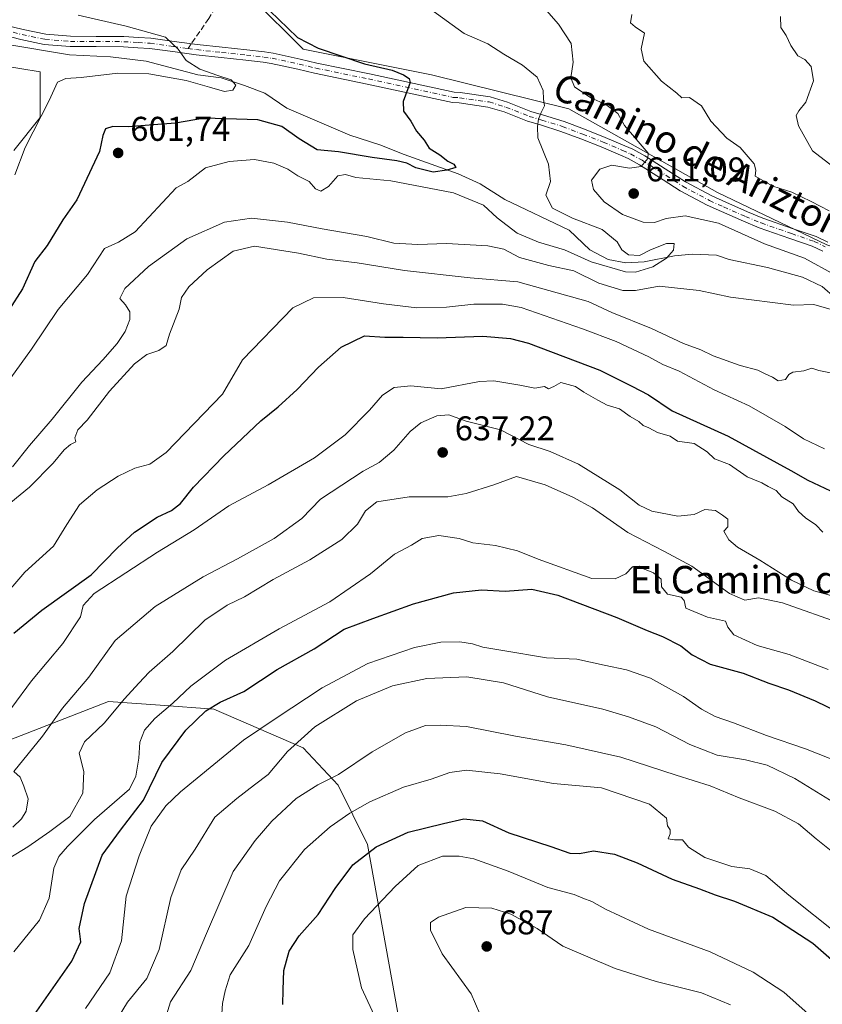
# Model space of a CAD drawing. Units: metres. Extents: x 614462 to 617918, y 4717810 to 4720181.
# Drawn here: x 617200 to 617434, y 4719483 to 4719770 of the extents above; entities that cross this region are included whole.
import ezdxf
from ezdxf.enums import TextEntityAlignment as Align

# ---------------------------------------------------------------- set-up
doc = ezdxf.new("R2010")
doc.units = ezdxf.units.M
doc.header["$MEASUREMENT"] = 0
doc.linetypes.add('DGN Style 3', pattern=[2.307223458686699, 1.648016756204785, -0.6592067024819142])
doc.linetypes.add('DGN Style 4', pattern=[2.6384748266838614, 1.318413404963828, -0.6592067024819142, 0.001648016756204785, -0.6592067024819142])
for name, color, linetype, lineweight in [('Arbolado forestal CxS', 92, 'Continuous', 0), ('Corriente natural lineal', 142, 'Continuous', 13), ('Cultivos herbáceos CxS', 92, 'Continuous', 0), ('Curva de nivel maestra', 30, 'Continuous', 30), ('Curva de nivel normal', 30, 'Continuous', 0), ('Matorral CxS', 135, 'Continuous', 0), ('Pista no pavimentada Cxs', 111, 'Continuous', 0), ('Pista no pavimentada eje', 91, 'DGN Style 4', 0), ('Punto de cota en terreno', 7, 'Continuous', 0), ('Rótulo de punto de cota en terreno', 7, 'Continuous', 0), ('Senda', 7, 'DGN Style 3', 0), ('Senda no paivmentada conexión', 7, 'DGN Style 3', 0), ('Texto cartográfico', 7, 'Continuous', 0)]:
    doc.layers.add(name, color=color, linetype=linetype, lineweight=lineweight)
doc.styles.add('Style-Arial', font='txt')

# ---------------------------------------------------------------- blocks, each defined once
blk = doc.blocks.new('*U10')
at = {"layer": 'Matorral CxS', "color": 135, "linetype": 'Continuous', "lineweight": 0}
for points in [[(617267.6052999999, 4719776.609300001, 599.8714999999938), (617282.4990999997, 4719761.782299999, 599.8074999999953), (617319.8346999995, 4719754.249299999, 601.2054999999964), (617359.8454999998, 4719744.319300001, 607.4658999999956), (617403.2231000002, 4719719.9793, 612.209600000002), (617435.0635000002, 4719704.6413, 612.5779999999941), (617470.8592999997, 4719692.465100001, 617.0782999999938), (617492.7287, 4719669.0395, 615.3061000000016), (617539.2244999995, 4719660.177300001, 618.854800000001), (617583.5050999997, 4719655.747099999, 623.6851000000024), (617645.4978999998, 4719646.8859, 627.7691999999952)], [(617310.1980999997, 4719480.1325, 681.4282999999997), (617301.1917000003, 4719529.803099999, 673.611699999994), (617292.6300999997, 4719547.122099999, 665.187300000005), (617282.4993000003, 4719558.0089, 660.1248999999953), (617256.4254999999, 4719569.3159, 649.0739999999934), (617240.8103, 4719570.422900001, 643.438599999994), (617225.7424999997, 4719571.490900001, 637.7146999999968), (617176.4506999999, 4719552.360300001, 627.0656000000017)], [(617198.1628999999, 4719732.1459, 594.4040999999997), (617205.8680999996, 4719741.830700001, 594.7526999999973), (617205.7965000002, 4719755.1577, 593.9067000000068), (617182.0314999997, 4719758.970899999, 591.3861000000034)]]:
    blk.add_polyline3d(points, dxfattribs=at)
blk = doc.blocks.new('5PATER')
at = {"layer": 'Punto de cota en terreno', "linetype": 'Continuous', "lineweight": 0}
h = blk.add_hatch(color=51, dxfattribs=at)
edge = h.paths.add_edge_path()
edge.add_ellipse((0, 0), major_axis=(-0.1095731443231308, -0.1110710700762829), ratio=0.9994222409660322, start_angle=0, end_angle=360)
blk = doc.blocks.new('*U26')
at = {"layer": 'Pista no pavimentada Cxs', "color": 111, "linetype": 'Continuous', "lineweight": 0}
for points in [[(617195.6388999998, 4719768.778899999, 591.7574000000022), (617200.8997, 4719767.442700001, 591.9441999999982), (617207.4285000004, 4719766.112299999, 592.9581999999937), (617214.6964999996, 4719765.499700001, 593.3698000000004), (617222.1233000001, 4719765.465100001, 594.2378999999928), (617230.2134999996, 4719765.4147, 595.0834999999934), (617234.4404999996, 4719765.167300001, 595.292300000001), (617238.0286999998, 4719764.943700001, 595.525999999998), (617244.8740999997, 4719764.006100001, 595.6809000000068), (617251.6080999998, 4719763.079100001, 596.0129000000015), (617258.8465, 4719762.2963, 596.6431000000011), (617266.0915000001, 4719761.510700001, 597.4593000000023), (617271.1637000004, 4719760.927100001, 598.0264000000025), (617273.7015000005, 4719760.541099999, 598.2734000000055), (617281.6113, 4719758.833100001, 598.7955999999976), (617286.4603000004, 4719757.6845, 599.0111999999936), (617301.7695000004, 4719754.508300001, 599.9214000000065), (617326.4249, 4719749.181299999, 601.3757999999943), (617328.2231000002, 4719749.0735, 601.6193000000058), (617336.9729000004, 4719747.803300001, 602.6682000000001), (617342.0198999997, 4719746.267300001, 603.5901000000014), (617348.8510999996, 4719743.5659, 605.0448999999935), (617352.4700999996, 4719742.515699999, 605.3822999999975), (617358.4886999996, 4719740.613700001, 607.228099999993), (617364.4654999999, 4719738.381300001, 607.9924000000028), (617370.5018999996, 4719736.022100001, 609.3902999999991), (617376.1741000004, 4719733.5603, 610.1692000000039), (617378.5126999998, 4719732.537500001, 609.9404000000068), (617382.0012999997, 4719730.623299999, 610.5598000000027), (617389.0389, 4719726.188300001, 610.9532999999938), (617393.8837000001, 4719723.037699999, 611.5227000000014), (617401.5428999999, 4719718.9465, 612.2902999999933), (617405.6057000002, 4719717.110099999, 612.1447999999946), (617411.9293000001, 4719714.331700001, 612.7403000000049), (617416.4537000004, 4719712.4923, 612.1355999999942), (617425.2578999996, 4719709.366699999, 613.0420000000013), (617431.9367000004, 4719707.0899, 612.4309000000068), (617435.3454999998, 4719705.4351, 613.1152000000002)], [(617433.9145000001, 4719702.795100001, 612.7035000000033), (617430.7933, 4719704.3101, 612.3165000000008), (617424.2720999997, 4719706.533299999, 612.1627000000008), (617415.3865, 4719709.687700001, 612.9382000000041), (617410.7607000005, 4719711.568299999, 612.741200000004), (617404.3844999997, 4719714.369899999, 613.0121999999974), (617400.2171, 4719716.253500001, 612.2461999999941), (617392.3563000001, 4719720.452500001, 612.0549000000028), (617387.4212999997, 4719723.661699999, 610.9444999999978), (617380.4787, 4719728.036900001, 610.1293000000006), (617377.1875, 4719729.842700001, 609.914499999999), (617374.9759000001, 4719730.809900001, 609.8266000000004), (617369.3583000004, 4719733.2481, 609.2915000000066), (617363.3945000004, 4719735.5789, 608.3730999999971), (617357.5113000004, 4719737.7763, 607.5470000000059), (617351.5998999998, 4719739.644500001, 607.1367000000029), (617347.8790999996, 4719740.724300001, 606.3426999999938), (617341.0302999998, 4719743.432700001, 603.7589000000007), (617336.3170999996, 4719744.866900001, 603.1009000000049), (617327.9168999996, 4719746.0865, 601.4281000000046), (617326.0159, 4719746.2005, 601.232600000003), (617301.1481, 4719751.5733, 599.6187000000064), (617285.8097000001, 4719754.7555, 598.9508999999962), (617280.9489000002, 4719755.9069, 598.5335999999952), (617273.1586999996, 4719757.5891, 597.8147000000026), (617270.7663000004, 4719757.9531, 597.6388000000006), (617265.7585000005, 4719758.529300001, 597.1912000000011), (617258.5235000001, 4719759.3137, 596.9195999999939), (617251.2421000004, 4719760.101100001, 595.970100000006), (617244.4659000002, 4719761.0339, 595.577900000004), (617237.7314999999, 4719761.956499999, 595.3629999999976), (617234.2594999997, 4719762.172700001, 594.898000000001), (617230.1164999995, 4719762.415300001, 594.7844999999943), (617222.1069, 4719762.465100001, 594.0337000000001), (617214.5636999998, 4719762.500299999, 593.4793999999965), (617207.0015000004, 4719763.137700001, 593.7065000000002), (617200.2302999999, 4719764.5175, 593.7443000000058), (617194.9011000004, 4719765.871099999, 592.4401000000071)]]:
    blk.add_polyline3d(points, dxfattribs=at)

msp = doc.modelspace()

# ---------------------------------------------------------------- linework, layer by layer
at = {"layer": 'Arbolado forestal CxS', "color": 92, "linetype": 'Continuous', "lineweight": 0}
for points in [[(617614.4118999997, 4719861.6403, 673.1852999999974), (617571.3640999999, 4719863.4345, 669.5589999999938), (617507.5683000004, 4719864.548900001, 660.4220999999961), (617461.7127, 4719864.6459, 651.3300000000017), (617406.3457000004, 4719859.8463, 640.0132000000012), (617366.6271000003, 4719856.407299999, 630.2620000000024), (617343.5669, 4719847.283500001, 626.9005000000034), (617304.1639, 4719834.419700001, 615.2290000000066), (617287.6539000003, 4719824.980900001, 610.0427000000054), (617268.7849000003, 4719809.644099999, 603.4612999999954), (617262.8887, 4719790.767300001, 600.2017000000051), (617267.6052999999, 4719776.609300001, 599.8714999999938), (617282.4990999997, 4719761.782299999, 599.8074999999953), (617319.8346999995, 4719754.249299999, 601.2054999999964), (617359.8454999998, 4719744.319300001, 607.4658999999956), (617403.2231000002, 4719719.9793, 612.209600000002), (617435.0635000002, 4719704.6413, 612.5779999999941), (617470.8592999997, 4719692.465100001, 617.0782999999938)], [(617533.7149, 4719771.1325, 646.0007000000041), (617539.8695, 4719758.8233, 644.2654999999941), (617536.7918999996, 4719749.5913, 643.5446999999986), (617539.1897, 4719738.261499999, 640.2691000000051), (617529.5345000001, 4719738.7577, 640.6578000000009), (617526.9654999999, 4719727.1939, 638.2842999999993), (617537.6633000001, 4719717.606899999, 637.7829999999958), (617555.8810999999, 4719710.324899999, 638.3076000000001), (617579.4149000002, 4719698.881899999, 638.5709000000061), (617565.4508999997, 4719690.5847, 632.7393000000011), (617555.3517000005, 4719684.583900001, 629.6095000000059), (617536.4826999997, 4719681.045100001, 624.5722999999998), (617515.2559000002, 4719686.944300001, 624.0792999999976), (617481.0560999997, 4719689.304300001, 618.161500000002), (617470.8592999997, 4719692.465100001, 617.0782999999938), (617435.0635000002, 4719704.6413, 612.5779999999941), (617403.2231000002, 4719719.9793, 612.209600000002), (617359.8454999998, 4719744.319300001, 607.4658999999956), (617319.8346999995, 4719754.249299999, 601.2054999999964), (617282.4990999997, 4719761.782299999, 599.8074999999953), (617267.6052999999, 4719776.609300001, 599.8714999999938)]]:
    msp.add_polyline3d(points, dxfattribs=at)
at = {"layer": 'Corriente natural lineal', "color": 142, "linetype": 'Continuous', "lineweight": 13}
msp.add_polyline3d([(617437.5401, 4719689.190099999, 608.8202000000019), (617433.7100999998, 4719692.4901, 608.1848000000027), (617427.9700999996, 4719695.280099999, 607.9841000000015), (617417.7500999998, 4719698.120100001, 607.6432000000059), (617406.6001000004, 4719700.4001, 606.4257999999973), (617402.8800999997, 4719701.670100001, 605.5883000000031), (617395.8400999998, 4719701.9301, 605.4519), (617390.6901000004, 4719701.5001, 605.9054000000033), (617381.8800999997, 4719699.7301, 605.4965999999986), (617376.5201000003, 4719699.4101, 604.7180999999982), (617371.3901000004, 4719700.4301, 604.0016000000032), (617366.0201000003, 4719703.1801, 603.3708999999944), (617359.9501, 4719708.9301, 603.5705000000017), (617341.2600999996, 4719717.9101, 601.4673000000039), (617334.0201000003, 4719722.4301, 601.9569000000047), (617327.6001000004, 4719725.360099999, 601.6664000000019), (617311.9001000002, 4719730.9901, 598.8880999999965), (617304.8000999996, 4719733.800100001, 598.6073000000034), (617296.0401, 4719736.620100001, 597.7596000000049), (617277.6801000005, 4719744.4901, 596.5702000000019), (617271.3300999999, 4719748.870100001, 596.0319000000018), (617265.3901000004, 4719751.140100001, 595.6784000000043), (617258.5701000001, 4719753.3301, 595.5448000000034), (617251.7801000001, 4719754.2601, 595.1748999999982), (617236.7401000002, 4719758.200099999, 593.9415000000008), (617226.3000999996, 4719759.470100001, 593.3931000000011), (617214.4101, 4719760.0801, 592.7776000000014), (617196.3701, 4719763.130100001, 591.4758000000002)], dxfattribs=at)
at = {"layer": 'Cultivos herbáceos CxS', "color": 92, "linetype": 'Continuous', "lineweight": 0}
for points in [[(617182.0314999997, 4719758.970899999, 591.3861000000034), (617205.7965000002, 4719755.1577, 593.9067000000068), (617205.8680999996, 4719741.830700001, 594.7526999999973), (617198.1628999999, 4719732.1459, 594.4040999999997)], [(617198.1628999999, 4719732.1459, 594.4040999999997), (617205.8680999996, 4719741.830700001, 594.7526999999973), (617205.7965000002, 4719755.1577, 593.9067000000068), (617182.0314999997, 4719758.970899999, 591.3861000000034)]]:
    msp.add_polyline3d(points, dxfattribs=at)
at = {"layer": 'Curva de nivel maestra', "color": 30, "linetype": 'Continuous', "lineweight": 30, "flags": 128}
for points, elevation in [([(617272.7199999997, 4719772.870100001), (617278.0300000003, 4719767.860099999), (617280.7800000003, 4719765.100099999), (617286.8200000003, 4719762.0601), (617300.3399999999, 4719757.460100001), (617308.4100000003, 4719755.610099999), (617311.7100000001, 4719754.220100001), (617313.3899999997, 4719753.1501), (617313.6299999999, 4719752.040100001), (617311.6100000005, 4719746.450099999), (617311.7400000002, 4719743.620100001), (617313.8200000003, 4719740.700099999), (617315.5300000003, 4719737.8301), (617317.7100000001, 4719735.210100001), (617319.2199999997, 4719732.840100001), (617322.3200000003, 4719730.920100001), (617324.6500000004, 4719729.100099999), (617326.4000000004, 4719728.220100001), (617327, 4719727.2601), (617324.3200000003, 4719726.4801), (617320.3099999996, 4719725.9101), (617315.2800000003, 4719727.100099999), (617312.6399999997, 4719728.470100001), (617309.7599999999, 4719729.210100001), (617302.5800000001, 4719730.120100001), (617292.8099999996, 4719731.7601), (617286.5599999996, 4719732.4001), (617281.2699999996, 4719735.5601), (617276.2699999996, 4719739.1601), (617269.2400000002, 4719741.100099999), (617253.6900000004, 4719741.620100001), (617245.2800000003, 4719740.140100001), (617238.8300000001, 4719739.710100001), (617231.4400000004, 4719739.050100001), (617226.9699999997, 4719739.170100001), (617224.8600000005, 4719738.520099999), (617224.04, 4719736.610099999), (617223.0800000001, 4719731.9001), (617216.5099999999, 4719717.8101), (617212.4600000001, 4719712.020099999), (617207.8700000001, 4719704.4801), (617204.3099999996, 4719699.860099999), (617200.6799999997, 4719691.860099999), (617196.7000000002, 4719685.620100001)], 600), ([(617198.1799999997, 4719591.420100001), (617206.2999999998, 4719598.1801), (617220.6600000003, 4719608.5001), (617228.3200000003, 4719616.350099999), (617233.3099999996, 4719620.860099999), (617239.9299999997, 4719625.2401), (617244.1399999997, 4719627.2601), (617246.7400000002, 4719629.3101), (617250.54, 4719634.050100001), (617259.3200000003, 4719643.200099999), (617270.1100000005, 4719653.370100001), (617275.1799999997, 4719657.440099999), (617280.6799999997, 4719662.4901), (617286.9000000004, 4719669.030099999), (617293.5199999996, 4719674.8301), (617300.3399999999, 4719678.110099999), (617306.29, 4719677.7601), (617311.6500000004, 4719677.7601), (617321.5099999999, 4719677.520099999), (617334.8499999996, 4719678.0601), (617342.8899999997, 4719677.4001), (617348.1399999997, 4719676.020099999), (617368.9600000001, 4719668.1501), (617378.2800000003, 4719663.470100001), (617383.0800000001, 4719660.940099999), (617390.0099999999, 4719656.300100001), (617406.3399999999, 4719648.860099999), (617424.5700000003, 4719638.880100001), (617429.54, 4719636.100099999), (617436.1200000001, 4719632.920100001)], 625), ([(617204.1699999999, 4719480.2401), (617215.0099999999, 4719495.860099999), (617217.6799999997, 4719501.5001), (617217.2199999997, 4719505.370100001), (617218.75, 4719512.640100001), (617223.9199999999, 4719526.710100001), (617229.2400000002, 4719534.040100001), (617235.9699999997, 4719542.720100001), (617241.3099999996, 4719553.7601), (617248.3099999996, 4719563.220100001), (617254.1299999999, 4719568.850099999), (617258.25, 4719571.3101), (617265.1299999999, 4719574.4901), (617274.9000000004, 4719580.840100001), (617285.6699999999, 4719586.9001), (617294.4400000004, 4719592.590100001), (617302.7800000003, 4719595.7401), (617314.5800000001, 4719600.0001), (617326.2599999999, 4719603.190099999), (617334.4000000004, 4719604.120100001), (617341.29, 4719603.700099999), (617349.0999999996, 4719604.300100001), (617356.7199999997, 4719602.5801), (617373.8799999999, 4719596.0701), (617382.7400000002, 4719592.200099999), (617387.1799999997, 4719590.450099999), (617392.4800000006, 4719587.780099999), (617395.8700000001, 4719585.130100001), (617401.0700000003, 4719582.440099999), (617410.7400000002, 4719579.800100001), (617418.1900000004, 4719576.870100001), (617423.8899999997, 4719574.9801), (617431.7000000002, 4719571.700099999), (617438.2800000003, 4719568.4901)], 650), ([(617276.5599999996, 4719483.170100001), (617276.5999999996, 4719487.4901), (617276.8700000001, 4719493.110099999), (617278.3700000001, 4719498.7501), (617281.3300000001, 4719503.210100001), (617286.8099999996, 4719509.4301), (617291.75, 4719517.020099999), (617296.9299999997, 4719523.920100001), (617303.7400000002, 4719529.130100001), (617313.0899999999, 4719533.440099999), (617323.3799999999, 4719535.9801), (617329.2599999999, 4719537.300100001), (617334.7400000002, 4719536.7401), (617342.4199999999, 4719533.2601), (617354.6399999997, 4719529.300100001), (617360.1799999997, 4719527.300100001), (617362.9500000002, 4719527.2501), (617367.1200000001, 4719528.030099999), (617373.2199999997, 4719527.0601), (617379.7999999998, 4719524.4801), (617389.9900000002, 4719519.690099999), (617397.9600000001, 4719516.920100001), (617402.5199999996, 4719515.120100001), (617408.2100000001, 4719513.290100001), (617419.3700000001, 4719508.6801), (617431.04, 4719501.100099999), (617447.3799999999, 4719486.700099999)], 675)]:
    msp.add_lwpolyline(points, dxfattribs=dict(at, elevation=elevation))
at = {"layer": 'Curva de nivel normal', "color": 30, "linetype": 'Continuous', "lineweight": 0, "flags": 128}
for points, elevation in [([(617319.5800000001, 4719773.380100001), (617329.3399999999, 4719766.270099999), (617336.2400000002, 4719763.2501), (617340.9699999997, 4719760.2401), (617346.3700000001, 4719757.0801), (617350.7000000002, 4719753.5701), (617352.3799999999, 4719749.6501), (617352.5, 4719747.200099999), (617352.8399999999, 4719745.190099999), (617351.79, 4719743.2301), (617351.04, 4719741.360099999), (617350.7800000003, 4719739.2301), (617350.8200000003, 4719735.860099999), (617354, 4719728.190099999), (617354.54, 4719723.190099999), (617353.1399999997, 4719719.1801), (617355.1299999999, 4719715.390100001), (617360.9199999999, 4719712.460100001), (617369.5700000003, 4719709.120100001), (617374.0099999999, 4719705.530099999), (617375.3600000005, 4719703.2501), (617377.3200000003, 4719701.780099999), (617380.4800000006, 4719701.590100001), (617383.7199999997, 4719703.2401), (617388.3300000001, 4719705.100099999), (617390.5899999999, 4719705.110099999), (617390.3799999999, 4719703.1601), (617388.3300000001, 4719700.8201), (617384.3300000001, 4719698.290100001), (617379.3200000003, 4719696.710100001), (617376.4299999997, 4719696.790100001), (617366.4000000004, 4719699.700099999), (617358.6399999997, 4719703.2401), (617351.0499999998, 4719705.470100001), (617344.8600000005, 4719708.100099999), (617338.9699999997, 4719712.5101), (617335.0599999996, 4719716.270099999), (617326.2999999998, 4719719.840100001), (617308.0099999999, 4719723.350099999), (617297.8399999999, 4719724.270099999), (617294.7999999998, 4719725.200099999), (617292.5300000003, 4719724.8101), (617289.8099999996, 4719721.720100001), (617287.5999999996, 4719720.300100001), (617286.0999999996, 4719721.0001), (617284.2300000006, 4719723.1501), (617280.9199999999, 4719724.850099999), (617277.9500000002, 4719726.7601), (617273.8799999999, 4719728.540100001), (617268.2599999999, 4719729.540100001), (617260.9500000002, 4719728.970100001), (617253.9600000001, 4719727.090100001), (617248.8300000001, 4719723.190099999), (617245.4299999997, 4719721.290100001), (617233.5, 4719708.5101), (617228.6100000005, 4719705.470100001), (617224.5300000003, 4719703.6601), (617219.6100000005, 4719695.9901), (617211.0300000003, 4719685.870100001), (617203.2699999996, 4719674.280099999), (617197.25, 4719665.9001)], 605.0000000000001), ([(617353.3799999999, 4719773.0001), (617356.8700000001, 4719768.9801), (617360.5499999998, 4719763.340100001), (617361.1900000004, 4719757.960100001), (617360.4500000002, 4719753.3301), (617361.5700000003, 4719750.7501), (617366.3200000003, 4719747.520099999), (617370.6299999999, 4719745.5801), (617374.1600000003, 4719742.960100001), (617376.1500000004, 4719739.520099999), (617382.9900000002, 4719731.460100001), (617382.9299999997, 4719729.840100001), (617380.9600000001, 4719727.530099999), (617377.5800000001, 4719727.040100001), (617372.4400000004, 4719727.9101), (617368.9600000001, 4719726.720100001), (617366.54, 4719723.520099999), (617367.0300000003, 4719720.860099999), (617370.1699999999, 4719717.190099999), (617375.5, 4719713.4801), (617381.5700000003, 4719711.3101), (617384.8200000003, 4719711.2301), (617388.2400000002, 4719712.4001), (617393.8099999996, 4719713.1601), (617403.54, 4719711.0101), (617416.9199999999, 4719704.940099999), (617428.5899999999, 4719700.780099999), (617437.3700000001, 4719695.9001)], 610), ([(617378.29, 4719771.880100001), (617377.8799999999, 4719769.370100001), (617379.2400000002, 4719768.2301), (617381.9400000004, 4719766.370100001), (617380.9600000001, 4719761.860099999), (617381.7100000001, 4719758.270099999), (617386.9000000004, 4719752.4301), (617391.3899999997, 4719748.920100001), (617392.8399999999, 4719747.5601), (617395.0300000003, 4719747.6601), (617398.5199999996, 4719745.2401), (617401.2400000002, 4719740.770099999), (617405.9600000001, 4719735.8301), (617409.8499999996, 4719733.040100001), (617413.9000000004, 4719728.3301), (617414.3600000005, 4719726.460100001), (617414.1699999999, 4719724.7501), (617419.3799999999, 4719721.7501), (617424.8399999999, 4719720.0801), (617430.4900000002, 4719717.3201), (617435.7400000002, 4719714.5801)], 614.9999999999999), ([(617198.4100000003, 4719725.100099999), (617201.4100000003, 4719733.0801), (617208.4000000004, 4719746.7501), (617210.8600000005, 4719752.140100001), (617213.3099999996, 4719753.1501), (617217.79, 4719753.5001), (617228.4600000001, 4719754.780099999), (617237.5199999996, 4719754.550100001), (617248.3799999999, 4719752.640100001), (617255.1900000004, 4719750.640100001), (617259.5499999998, 4719749.4001), (617261.9800000006, 4719749.7601), (617262.8300000001, 4719751.280099999), (617261.5, 4719752.7601), (617257.5599999996, 4719754.100099999), (617252.3200000003, 4719755.920100001), (617248.3700000001, 4719758.4301), (617246.0800000001, 4719761.770099999), (617242.3499999996, 4719765.2601), (617230.8700000001, 4719768.470100001), (617216.9299999997, 4719771.6501)], 595), ([(617421.5899999999, 4719771.300100001), (617421.6799999997, 4719768.040100001), (617423.1900000004, 4719765.720100001), (617424.5700000003, 4719762.770099999), (617426.5800000001, 4719759.7501), (617428.6500000004, 4719758.690099999), (617430.54, 4719756.720100001), (617431.1900000004, 4719752.5001), (617428.9100000003, 4719746.280099999), (617426.8799999999, 4719743.780099999), (617426.0899999999, 4719742.380100001), (617426.8200000003, 4719739.350099999), (617430.9000000004, 4719732.0701), (617436.7999999998, 4719727.530099999)], 620), ([(617436.3600000005, 4719685.8101), (617431.2999999998, 4719687.3101), (617425.3200000003, 4719687.050100001), (617407, 4719689.390100001), (617397.8700000001, 4719691.4001), (617386.1699999999, 4719692.6601), (617379.3600000005, 4719691.390100001), (617375.6299999999, 4719691.4001), (617368.6699999999, 4719693.530099999), (617361.3799999999, 4719697.110099999), (617354.04, 4719698.6601), (617345.4699999997, 4719700.970100001), (617340.9400000004, 4719703.4101), (617336.3200000003, 4719704.4001), (617324.2199999997, 4719705.050100001), (617315.9199999999, 4719704.770099999), (617308.8799999999, 4719705.200099999), (617300.9800000006, 4719707.130100001), (617287.9800000006, 4719709.370100001), (617277.9299999997, 4719711.270099999), (617267.4500000002, 4719712.470100001), (617259.5599999996, 4719711.2601), (617248.5199999996, 4719706.4301), (617237.4199999999, 4719698.380100001), (617230.5099999999, 4719691.960100001), (617229.04, 4719689.0801), (617230.6600000003, 4719687.1601), (617231.9100000003, 4719685.190099999), (617231.9299999997, 4719682.880100001), (617230.6399999997, 4719679.440099999), (617228.2800000003, 4719675.890100001), (617224.1299999999, 4719671.170100001), (617217.9299999997, 4719664.6801), (617209.3099999996, 4719653.8201), (617202.7599999999, 4719646.190099999), (617197.79, 4719640.0001)], 610), ([(617436.5999999996, 4719667.220100001), (617432.7699999996, 4719668.0001), (617430.6600000003, 4719668.7401), (617428.3300000001, 4719667.9901), (617425.2100000001, 4719667.5701), (617423.9699999997, 4719666.920100001), (617423.0099999999, 4719665.440099999), (617420.9299999997, 4719665.040100001), (617419.2800000003, 4719666.0601), (617416.9400000004, 4719667.120100001), (617414.9800000006, 4719668.140100001), (617409.8200000003, 4719669.5001), (617401.9900000002, 4719672.3301), (617398.3200000003, 4719674.040100001), (617393.2599999999, 4719675.940099999), (617384, 4719680.3101), (617372.3799999999, 4719684.920100001), (617365.4800000006, 4719688.200099999), (617345.0599999996, 4719693.860099999), (617331.1699999999, 4719695.100099999), (617312.04, 4719697.1801), (617298.2000000002, 4719699.4101), (617289.3700000001, 4719700.470100001), (617281.1100000005, 4719702.2301), (617268.2699999996, 4719704.2501), (617262.0999999996, 4719702.8201), (617254.4900000002, 4719697.440099999), (617249.1699999999, 4719692.4801), (617246.9900000002, 4719689.350099999), (617246.3700000001, 4719685.880100001), (617243.5599999996, 4719678.630100001), (617242.5300000003, 4719675.3101), (617240.3600000005, 4719673.8301), (617236.9199999999, 4719672.7501), (617233.2999999998, 4719669.9901), (617225.9900000002, 4719662.040100001), (617219.4900000002, 4719653.540100001), (617216.7800000003, 4719650.780099999), (617215.9199999999, 4719648.4301), (617216.2400000002, 4719647.220100001), (617214.7000000002, 4719646.440099999), (617212.7699999996, 4719644.880100001), (617209.5999999996, 4719641.040100001), (617202.7100000001, 4719634.0101), (617197.2400000002, 4719629.5101)], 614.9999999999999), ([(617434.4000000004, 4719645.2501), (617428.29, 4719648.140100001), (617422.8899999997, 4719651.7401), (617412.4600000001, 4719657.7401), (617402.2000000002, 4719662.4101), (617392.0700000003, 4719667.880100001), (617387.3099999996, 4719669.800100001), (617383.1600000003, 4719672.0101), (617373.6399999997, 4719676.460100001), (617363.8300000001, 4719680.1601), (617346.0099999999, 4719686.4001), (617340.5499999998, 4719687.360099999), (617332.2300000006, 4719687.420100001), (617324.2100000001, 4719686.5101), (617315.6200000001, 4719686.360099999), (617305.9000000004, 4719687.440099999), (617294.0899999999, 4719689.350099999), (617285.4299999997, 4719689.2401), (617279.4699999997, 4719686.340100001), (617264.79, 4719671.190099999), (617258.9699999997, 4719661.190099999), (617242.5599999996, 4719644.1801), (617237.7599999999, 4719640.7401), (617233.3799999999, 4719639.5801), (617228.5800000001, 4719637.210100001), (617222.4000000004, 4719633.2401), (617217.3200000003, 4719628.850099999), (617213.5800000001, 4719623.1801), (617209.6600000003, 4719616.870100001), (617201.3700000001, 4719609.2401), (617187.1200000001, 4719592.7301)], 620), ([(617197.5199999996, 4719569.780099999), (617203.3099999996, 4719577.600099999), (617212.4699999997, 4719588.450099999), (617217.5899999999, 4719596.1801), (617218.3399999999, 4719599.5101), (617221.5700000003, 4719603.0001), (617239.9800000006, 4719615.0601), (617250.6699999999, 4719621.600099999), (617260.7699999996, 4719628.590100001), (617272.2300000006, 4719634.6801), (617285.7699999996, 4719642.5701), (617294.7199999997, 4719649.2501), (617301.7599999999, 4719656.450099999), (617305.5599999996, 4719660.880100001), (617308.9400000004, 4719663.130100001), (617313.8700000001, 4719663.600099999), (617322.6500000004, 4719662.6601), (617333.9000000004, 4719664.8301), (617338.04, 4719665.030099999), (617345.5599999996, 4719663.800100001), (617349.9800000006, 4719662.940099999), (617352.8399999999, 4719663.370100001), (617354, 4719662.690099999), (617355.5499999998, 4719663.370100001), (617357.54, 4719664.5601), (617361.8399999999, 4719663.360099999), (617364.29, 4719661.7601), (617368.3600000005, 4719659.4101), (617371.0700000003, 4719657.890100001), (617374.6100000005, 4719656.9001), (617377.7300000006, 4719654.590100001), (617380.3300000001, 4719653.1801), (617381.5199999996, 4719652.040100001), (617383.1799999997, 4719651.370100001), (617385.7400000002, 4719650.0001), (617389.4500000002, 4719648.9301), (617391.54, 4719647.470100001), (617396.4000000004, 4719646.7401), (617400.1699999999, 4719644.3101), (617402.29, 4719642.300100001), (617406.75, 4719640.600099999), (617411.8399999999, 4719637.020099999), (617416.1399999997, 4719635.3301), (617417.9900000002, 4719634.1801), (617420.3399999999, 4719633.090100001), (617421.9600000001, 4719631.200099999), (617425.25, 4719629.130100001), (617426.8499999996, 4719626.960100001), (617428.8399999999, 4719625.0601), (617431.8899999997, 4719623.0601), (617433.9400000004, 4719620.880100001)], 630), ([(617197.8499999996, 4719534.860099999), (617200.3899999997, 4719537.3101), (617201.79, 4719539.540100001), (617202.3200000003, 4719543.110099999), (617201.0599999996, 4719546.8301), (617200.0199999996, 4719549.5101), (617198.1699999999, 4719551.170100001), (617206.5099999999, 4719561.4001), (617212.29, 4719569.620100001), (617220.0499999998, 4719578.670100001), (617227.6399999997, 4719589.360099999), (617239.3099999996, 4719599.2601), (617253.3099999996, 4719607.9301), (617263.3099999996, 4719613.120100001), (617273.9800000006, 4719619.090100001), (617282.1200000001, 4719624.9301), (617287.5599999996, 4719630.530099999), (617299.9800000006, 4719638.720100001), (617304.6500000004, 4719641.2401), (617308.9100000003, 4719644.780099999), (617313.6100000005, 4719650.2501), (617316.7800000003, 4719652.8301), (617321.4299999997, 4719654.8201), (617324.8700000001, 4719655.0801), (617330, 4719653.290100001), (617339.9900000002, 4719650.7401), (617348.2400000002, 4719646.5101), (617354.4400000004, 4719644.4001), (617362.6799999997, 4719640.7401), (617374.7599999999, 4719633.2601), (617380.3499999996, 4719628.780099999), (617384.0800000001, 4719627.0101), (617391.6799999997, 4719625.550100001), (617396.4500000002, 4719626.0701), (617399.5199999996, 4719627.4901), (617402.5999999996, 4719627.210100001), (617404.6699999999, 4719625.860099999), (617406.2199999997, 4719624.6601), (617406.2599999999, 4719622.5001), (617405.0599999996, 4719621.220100001), (617406.5, 4719618.690099999), (617409, 4719616.520099999), (617415.5199999996, 4719612.710100001), (617424.75, 4719606.9301), (617431.2699999996, 4719603.790100001), (617439.4000000004, 4719601.5801)], 635), ([(617194.7199999997, 4719524.540100001), (617202.2599999999, 4719529.1801), (617208.6600000003, 4719533.640100001), (617214.5, 4719537.960100001), (617218.2699999996, 4719544.840100001), (617218.54, 4719551.1501), (617217.1399999997, 4719556.420100001), (617218.7199999997, 4719559.7501), (617224.5, 4719565.200099999), (617230.3700000001, 4719572.3201), (617234.5499999998, 4719576.890100001), (617237.5700000003, 4719580.130100001), (617244.4500000002, 4719586.1501), (617253.8399999999, 4719595.2301), (617260.3099999996, 4719599.5801), (617265.4100000003, 4719602.0101), (617273.7199999997, 4719607.100099999), (617284.4400000004, 4719612.800100001), (617293.7199999997, 4719618.7501), (617298.29, 4719623.210100001), (617300.6399999997, 4719627.090100001), (617303.9800000006, 4719629.7401), (617313.3200000003, 4719631.2301), (617324.6500000004, 4719631.2301), (617329.9800000006, 4719632.220100001), (617338.0099999999, 4719634.7401), (617344.6500000004, 4719637.1801), (617353.0099999999, 4719634.6601), (617361.0499999998, 4719631.090100001), (617366.8200000003, 4719628.020099999), (617377.0599999996, 4719620.780099999), (617387.5499999998, 4719615.4101), (617395.7300000006, 4719611.0101), (617406.7100000001, 4719603.020099999), (617411.1299999999, 4719601.0801), (617415.1699999999, 4719601.720100001), (617422.1200000001, 4719600.2601), (617439.7300000006, 4719594.0801)], 640), ([(617198.1900000004, 4719498.5001), (617205.6200000001, 4719507.790100001), (617208.4000000004, 4719514.170100001), (617209.7800000003, 4719522.950099999), (617211.29, 4719526.3301), (617213.7800000003, 4719529.2301), (617221.6600000003, 4719537.170100001), (617231.8200000003, 4719546.0001), (617233.7100000001, 4719549.770099999), (617234.6100000005, 4719554.970100001), (617234.9000000004, 4719559.710100001), (617236.2300000006, 4719563.140100001), (617239.2599999999, 4719566.530099999), (617244.5300000003, 4719571.0601), (617249.7000000002, 4719576.030099999), (617259.8600000005, 4719583.590100001), (617275.5099999999, 4719592.720100001), (617290.2800000003, 4719600.630100001), (617302.0599999996, 4719608.710100001), (617309.0800000001, 4719614.5001), (617314.0700000003, 4719617.130100001), (617317.1600000003, 4719619.0101), (617322.04, 4719619.9001), (617327.9000000004, 4719619.100099999), (617331.9400000004, 4719617.800100001), (617338.4800000006, 4719617.0001), (617344.9299999997, 4719615.460100001), (617350.9800000006, 4719613.0601), (617366.5899999999, 4719607.350099999), (617373.4199999999, 4719607.3201), (617376.54, 4719608.790100001), (617378.4600000001, 4719610.7601), (617380.4600000001, 4719611.030099999), (617381.9500000002, 4719610.140100001), (617384.5899999999, 4719609.0001), (617386.7599999999, 4719607.1601), (617386.9199999999, 4719604.9901), (617388.6799999997, 4719602.870100001), (617392.6699999999, 4719602.0001), (617393.5199999996, 4719600.950099999), (617393.9800000006, 4719598.7301), (617400.2800000003, 4719596.140100001), (617405.54, 4719594.940099999), (617406.2000000002, 4719593.210100001), (617407.9800000006, 4719591.0001), (617414.79, 4719587.8201), (617424.0800000001, 4719585.220100001), (617435.4299999997, 4719580.890100001)], 645), ([(617219.0300000003, 4719482.020099999), (617226.0800000001, 4719492.390100001), (617229.5, 4719501.7401), (617230.9000000004, 4719514.7301), (617234.6600000003, 4719526.5001), (617238.1699999999, 4719535.170100001), (617242.4900000002, 4719541.100099999), (617246.6799999997, 4719545.190099999), (617265.1100000005, 4719560.220100001), (617274.6399999997, 4719566.6601), (617287.9800000006, 4719575.550100001), (617301.3200000003, 4719582.630100001), (617314.9600000001, 4719587.280099999), (617322.54, 4719588.8301), (617328.1699999999, 4719588.9001), (617331.8300000001, 4719588.3301), (617334.8499999996, 4719587.350099999), (617340.6900000004, 4719586.440099999), (617353.3799999999, 4719584.220100001), (617362.2100000001, 4719583.840100001), (617370.2000000002, 4719582.0801), (617376.6600000003, 4719580.780099999), (617383.7000000002, 4719578.350099999), (617393.3300000001, 4719573.0101), (617398.5800000001, 4719569.300100001), (617402.5, 4719567.140100001), (617407.8499999996, 4719565.300100001), (617417.5199999996, 4719561.600099999), (617428.8099999996, 4719557.7601), (617445.8200000003, 4719550.9901)], 655), ([(617228.5099999999, 4719479.360099999), (617231.2300000006, 4719483.840100001), (617236.8700000001, 4719490.780099999), (617240.4900000002, 4719499.190099999), (617243.9000000004, 4719514.340100001), (617246.9000000004, 4719522.420100001), (617251.04, 4719528.470100001), (617256.7699999996, 4719537.790100001), (617263.0899999999, 4719543.2501), (617268.29, 4719547.220100001), (617272.2999999998, 4719550.270099999), (617277.8700000001, 4719556.950099999), (617285.8200000003, 4719564.1801), (617297.9800000006, 4719571.7401), (617308.54, 4719576.0801), (617318.54, 4719578.2601), (617330.1600000003, 4719578.7501), (617340.8899999997, 4719577.0001), (617353.6399999997, 4719572.890100001), (617369.8200000003, 4719569.340100001), (617377.2999999998, 4719567.090100001), (617385.2000000002, 4719564.1501), (617395.1399999997, 4719559.0001), (617403.0899999999, 4719555.890100001), (617411.3799999999, 4719554.4901), (617417.6600000003, 4719552.940099999), (617425.7400000002, 4719549.110099999), (617439.6600000003, 4719540.5101)], 660), ([(617242.3399999999, 4719479.220100001), (617243.79, 4719484.0101), (617249.7199999997, 4719493.0801), (617254.2800000003, 4719503.840100001), (617262.0800000001, 4719521.960100001), (617268.4299999997, 4719530.960100001), (617273.3399999999, 4719536.6601), (617280.3799999999, 4719543.270099999), (617286.7599999999, 4719547.2401), (617292.7599999999, 4719550.2301), (617302.5800000001, 4719556.8101), (617312.2800000003, 4719562.440099999), (617318.0700000003, 4719564.5001), (617322.4299999997, 4719564.610099999), (617330.0999999996, 4719564.2601), (617344.3600000005, 4719561.460100001), (617358.9699999997, 4719558.9101), (617375, 4719555.270099999), (617391.2000000002, 4719550.040100001), (617401.1100000005, 4719546.9301), (617409.4800000006, 4719543.4801), (617419.9400000004, 4719539.520099999), (617426.7999999998, 4719535.8301), (617431.9199999999, 4719531.520099999), (617440.2199999997, 4719524.920100001)], 665), ([(617258.8099999996, 4719480.5001), (617258.9299999997, 4719483.5001), (617259.7000000002, 4719487.170100001), (617261.1500000004, 4719491.880100001), (617266.6200000001, 4719500.350099999), (617271.6399999997, 4719511.7401), (617275.6100000005, 4719519.280099999), (617282.8899999997, 4719528.4001), (617290.3200000003, 4719535.0001), (617296.0999999996, 4719538.9801), (617301.8799999999, 4719542.2601), (617311.6799999997, 4719546.530099999), (617319.7400000002, 4719548.850099999), (617325.1600000003, 4719550.840100001), (617330.0800000001, 4719551.470100001), (617339.9000000004, 4719550.420100001), (617355.3899999997, 4719547.6501), (617369.4199999999, 4719546.4001), (617383.3499999996, 4719541.5801), (617388.3499999996, 4719537.5001), (617388.5999999996, 4719535.3201), (617389.3700000001, 4719534.100099999), (617389.4400000004, 4719532.9901), (617388.8700000001, 4719531.4801), (617390.6900000004, 4719531.1801), (617392.9900000002, 4719531.220100001), (617394.7800000003, 4719529.090100001), (617399.5199999996, 4719526.040100001), (617407.4100000003, 4719523.380100001), (617412.6600000003, 4719522.7401), (617417.29, 4719520.780099999), (617424.04, 4719515.0601), (617438.8600000005, 4719503.170100001)], 670), ([(617323.0599999996, 4719526.4801), (617315.9800000006, 4719523.720100001), (617309.3200000003, 4719517.590100001), (617300.3200000003, 4719508.190099999), (617296.9699999997, 4719503.470100001), (617296.9199999999, 4719499.1801), (617299.5099999999, 4719488.040100001), (617303.8700000001, 4719478.630100001)], 680), ([(617429.6299999999, 4719480.450099999), (617422.5099999999, 4719486.770099999), (617413.5800000001, 4719492.630100001), (617401.0899999999, 4719498.5601), (617383.0999999996, 4719505.1501), (617370.54, 4719510.970100001), (617366.5800000001, 4719513.210100001), (617364.0099999999, 4719514.200099999), (617361.4100000003, 4719515.270099999), (617353.75, 4719517.270099999), (617342.2400000002, 4719522.100099999), (617332.2400000002, 4719525.620100001), (617327.8799999999, 4719526.4001), (617323.0599999996, 4719526.4801)], 680), ([(617329.8399999999, 4719511.420100001), (617321.9299999997, 4719508.6601), (617319.5999999996, 4719507.090100001), (617319.5899999999, 4719504.8301), (617323.0199999996, 4719497.960100001), (617331.4600000001, 4719486.3301), (617335.2599999999, 4719477.540100001)], 685), ([(617407.0199999996, 4719483.100099999), (617398.5899999999, 4719486.600099999), (617385.29, 4719489.890100001), (617373.4100000003, 4719493.700099999), (617358.1699999999, 4719500.200099999), (617350.6200000001, 4719505.350099999), (617342.9600000001, 4719509.4801), (617337.4800000006, 4719511.280099999), (617329.8399999999, 4719511.420100001)], 685)]:
    msp.add_lwpolyline(points, dxfattribs=dict(at, elevation=elevation))
at = {"layer": 'Matorral CxS', "color": 135, "linetype": 'Continuous', "lineweight": 0}
for points in [[(617614.4118999997, 4719861.6403, 673.1852999999974), (617571.3640999999, 4719863.4345, 669.5589999999938), (617507.5683000004, 4719864.548900001, 660.4220999999961), (617461.7127, 4719864.6459, 651.3300000000017), (617406.3457000004, 4719859.8463, 640.0132000000012), (617366.6271000003, 4719856.407299999, 630.2620000000024), (617343.5669, 4719847.283500001, 626.9005000000034), (617304.1639, 4719834.419700001, 615.2290000000066), (617287.6539000003, 4719824.980900001, 610.0427000000054), (617268.7849000003, 4719809.644099999, 603.4612999999954), (617262.8887, 4719790.767300001, 600.2017000000051), (617267.6052999999, 4719776.609300001, 599.8714999999938), (617282.4990999997, 4719761.782299999, 599.8074999999953), (617319.8346999995, 4719754.249299999, 601.2054999999964), (617359.8454999998, 4719744.319300001, 607.4658999999956), (617403.2231000002, 4719719.9793, 612.209600000002), (617435.0635000002, 4719704.6413, 612.5779999999941), (617470.8592999997, 4719692.465100001, 617.0782999999938)], [(617198.1628999999, 4719732.1459, 594.4040999999997), (617205.8680999996, 4719741.830700001, 594.7526999999973), (617205.7965000002, 4719755.1577, 593.9067000000068), (617182.0314999997, 4719758.970899999, 591.3861000000034)], [(617176.4506999999, 4719552.360300001, 627.0656000000017), (617225.7424999997, 4719571.490900001, 637.7146999999968), (617240.8103, 4719570.422900001, 643.438599999994), (617256.4254999999, 4719569.3159, 649.0739999999934), (617282.4993000003, 4719558.0089, 660.1248999999953), (617292.6300999997, 4719547.122099999, 665.187300000005), (617301.1917000003, 4719529.803099999, 673.611699999994), (617310.1980999997, 4719480.1325, 681.4282999999997)], [(617503.9404999996, 4719222.632900001, 677.4122000000061), (617471.3157000003, 4719216.381100001, 669.2358999999997), (617420.7499000002, 4719209.2443, 658.2771999999968), (617388.4309, 4719206.2533, 652.9075000000012), (617339.2311000006, 4719209.3455, 644.491399999999), (617318.0403000005, 4719212.660499999, 639.0690000000031), (617312.0554999998, 4719217.420499999, 637.2214999999997), (617315.4546999997, 4719249.342300001, 644.3696000000054), (617319.8583000004, 4719274.334100001, 652.1276999999973), (617335.5877, 4719313.8957, 669.6692000000039), (617346.2323000003, 4719365.247099999, 678.0062999999936), (617347.2637, 4719381.8071, 682.8859999999986), (617347.9578999998, 4719404.697100001, 687.0032999999967), (617329.2313000001, 4719433.535700001, 683.3665999999939), (617318.1964999996, 4719449.453700001, 679.4713999999949), (617310.1980999997, 4719480.1325, 681.4282999999997), (617301.1917000003, 4719529.803099999, 673.611699999994), (617292.6300999997, 4719547.122099999, 665.187300000005), (617282.4993000003, 4719558.0089, 660.1248999999953), (617256.4254999999, 4719569.3159, 649.0739999999934), (617240.8103, 4719570.422900001, 643.438599999994), (617225.7424999997, 4719571.490900001, 637.7146999999968), (617176.4506999999, 4719552.360300001, 627.0656000000017)]]:
    msp.add_polyline3d(points, dxfattribs=at)
at = {"layer": 'Pista no pavimentada Cxs', "color": 111, "linetype": 'Continuous', "lineweight": 0}
for points in [[(617195.6388999998, 4719768.778899999, 591.7574000000022), (617200.8997, 4719767.442700001, 591.9441999999982), (617207.4285000004, 4719766.112299999, 592.9581999999937), (617214.6964999996, 4719765.499700001, 593.3698000000004), (617222.1233000001, 4719765.465100001, 594.2378999999928), (617230.2134999996, 4719765.4147, 595.0834999999934), (617234.4404999996, 4719765.167300001, 595.292300000001), (617238.0286999998, 4719764.943700001, 595.525999999998), (617244.8740999997, 4719764.006100001, 595.6809000000068), (617251.6080999998, 4719763.079100001, 596.0129000000015), (617258.8465, 4719762.2963, 596.6431000000011), (617266.0915000001, 4719761.510700001, 597.4593000000023), (617271.1637000004, 4719760.927100001, 598.0264000000025), (617273.7015000005, 4719760.541099999, 598.2734000000055), (617281.6113, 4719758.833100001, 598.7955999999976), (617286.4603000004, 4719757.6845, 599.0111999999936), (617301.7695000004, 4719754.508300001, 599.9214000000065), (617326.4249, 4719749.181299999, 601.3757999999943), (617328.2231000002, 4719749.0735, 601.6193000000058), (617336.9729000004, 4719747.803300001, 602.6682000000001), (617342.0198999997, 4719746.267300001, 603.5901000000014), (617348.8510999996, 4719743.5659, 605.0448999999935), (617352.4700999996, 4719742.515699999, 605.3822999999975), (617358.4886999996, 4719740.613700001, 607.228099999993), (617364.4654999999, 4719738.381300001, 607.9924000000028), (617370.5018999996, 4719736.022100001, 609.3902999999991), (617376.1741000004, 4719733.5603, 610.1692000000039), (617378.5126999998, 4719732.537500001, 609.9404000000068), (617382.0012999997, 4719730.623299999, 610.5598000000027), (617389.0389, 4719726.188300001, 610.9532999999938), (617393.8837000001, 4719723.037699999, 611.5227000000014), (617401.5428999999, 4719718.9465, 612.2902999999933), (617405.6057000002, 4719717.110099999, 612.1447999999946), (617411.9293000001, 4719714.331700001, 612.7403000000049), (617416.4537000004, 4719712.4923, 612.1355999999942), (617425.2578999996, 4719709.366699999, 613.0420000000013), (617431.9367000004, 4719707.0899, 612.4309000000068), (617435.3454999998, 4719705.4351, 613.1152000000002)], [(617433.9145000001, 4719702.795100001, 612.7035000000033), (617430.7933, 4719704.3101, 612.3165000000008), (617424.2720999997, 4719706.533299999, 612.1627000000008), (617415.3865, 4719709.687700001, 612.9382000000041), (617410.7607000005, 4719711.568299999, 612.741200000004), (617404.3844999997, 4719714.369899999, 613.0121999999974), (617400.2171, 4719716.253500001, 612.2461999999941), (617392.3563000001, 4719720.452500001, 612.0549000000028), (617387.4212999997, 4719723.661699999, 610.9444999999978), (617380.4787, 4719728.036900001, 610.1293000000006), (617377.1875, 4719729.842700001, 609.914499999999), (617374.9759000001, 4719730.809900001, 609.8266000000004), (617369.3583000004, 4719733.2481, 609.2915000000066), (617363.3945000004, 4719735.5789, 608.3730999999971), (617357.5113000004, 4719737.7763, 607.5470000000059), (617351.5998999998, 4719739.644500001, 607.1367000000029), (617347.8790999996, 4719740.724300001, 606.3426999999938), (617341.0302999998, 4719743.432700001, 603.7589000000007), (617336.3170999996, 4719744.866900001, 603.1009000000049), (617327.9168999996, 4719746.0865, 601.4281000000046), (617326.0159, 4719746.2005, 601.232600000003), (617301.1481, 4719751.5733, 599.6187000000064), (617285.8097000001, 4719754.7555, 598.9508999999962), (617280.9489000002, 4719755.9069, 598.5335999999952), (617273.1586999996, 4719757.5891, 597.8147000000026), (617270.7663000004, 4719757.9531, 597.6388000000006), (617265.7585000005, 4719758.529300001, 597.1912000000011), (617258.5235000001, 4719759.3137, 596.9195999999939), (617251.2421000004, 4719760.101100001, 595.970100000006), (617244.4659000002, 4719761.0339, 595.577900000004), (617237.7314999999, 4719761.956499999, 595.3629999999976), (617234.2594999997, 4719762.172700001, 594.898000000001), (617230.1164999995, 4719762.415300001, 594.7844999999943), (617222.1069, 4719762.465100001, 594.0337000000001), (617214.5636999998, 4719762.500299999, 593.4793999999965), (617207.0015000004, 4719763.137700001, 593.7065000000002), (617200.2302999999, 4719764.5175, 593.7443000000058), (617194.9011000004, 4719765.871099999, 592.4401000000071)]]:
    msp.add_polyline3d(points, dxfattribs=at)
at = {"layer": 'Pista no pavimentada eje', "color": 91, "linetype": 'DGN Style 4', "lineweight": 0}
for points in [[(617195.2701000003, 4719767.325099999, 591.6224999999977), (617200.5651000004, 4719765.9801, 592.8176999999996), (617207.2150999998, 4719764.6251, 593.3151000000071), (617214.6300999997, 4719764.0001, 593.4226000000053), (617222.1151000002, 4719763.965100001, 594.1235000000015), (617230.1651, 4719763.915100001, 594.897100000002), (617234.3501000004, 4719763.670100001, 594.9965999999986), (617237.8800999997, 4719763.450099999, 595.2798000000039), (617244.6700999998, 4719762.520099999, 595.2073999999993), (617248.8897000002, 4719761.939099999, 595.5323000000062)], [(617248.8897000002, 4719761.939099999, 595.5323000000062), (617251.4250999996, 4719761.590100001, 595.8365999999951), (617258.6851000005, 4719760.8051, 596.7716999999975), (617265.9250999996, 4719760.020099999, 597.3236000000034), (617270.9650999998, 4719759.440099999, 597.8301999999967), (617273.4301000005, 4719759.065099999, 598.0399000000034), (617281.2801000001, 4719757.370100001, 598.4615000000049), (617286.1350999996, 4719756.220100001, 598.9431999999942), (617301.4587000003, 4719753.0407, 599.6447999999946), (617326.2203000003, 4719747.6909, 601.2125999999989), (617328.0701000001, 4719747.5801, 601.4073999999965), (617336.6451000003, 4719746.335100001, 602.8323999999993), (617341.5251000002, 4719744.850099999, 603.6407999999938), (617348.3651000002, 4719742.145099999, 605.1180000000022), (617352.0351, 4719741.0801, 606.2108000000007), (617358.0000999998, 4719739.1951, 607.3228999999993), (617363.9301000005, 4719736.9801, 607.777900000001), (617369.9301000005, 4719734.6351, 609.2648000000045), (617375.5751, 4719732.1851, 609.5044000000053), (617377.8501000004, 4719731.190099999, 609.8317999999999), (617381.2401000002, 4719729.3301, 610.290599999993), (617388.2301000003, 4719724.925100001, 610.8977000000014), (617393.1201, 4719721.745100001, 611.5127999999969), (617400.8800999997, 4719717.600099999, 611.7572999999975), (617404.9951, 4719715.7401, 612.5276000000014), (617411.3450999996, 4719712.950099999, 612.5139999999956), (617415.9200999998, 4719711.090100001, 612.5369000000064), (617424.7651000004, 4719707.950099999, 612.5108999999939), (617431.3651000002, 4719705.700099999, 612.4006999999983), (617434.6300999997, 4719704.1151, 612.8488999999972)]]:
    msp.add_polyline3d(points, dxfattribs=at)
at = {"layer": 'Senda', "color": 7, "linetype": 'DGN Style 3', "lineweight": 0}
msp.add_polyline3d([(617264.2335000001, 4719815.106699999, 603.8659000000043), (617264.4981000006, 4719799.496099999, 602.135500000004), (617263.7043000003, 4719789.4419, 601.2966000000015), (617261.5877, 4719781.769099999, 599.9113999999972), (617254.9731000002, 4719770.656500001, 598.4738000000071), (617249.8537, 4719763.320499999, 595.9018999999971)], dxfattribs=at)
at = {"layer": 'Senda no paivmentada conexión', "color": 7, "linetype": 'DGN Style 3', "lineweight": 0, "extrusion": (-0.122646090380184, -0.175750320852146, 0.9767649467680664), "elevation": -904621.1431804777, "flags": 128}
msp.add_lwpolyline([(-2194816.710353914, 4125724.631357624), (-2194816.710353914, 4125722.90678054)], dxfattribs=at)

# ---------------------------------------------------------------- block references
at = {"layer": 'Matorral CxS', "color": 135, "linetype": 'Continuous', "lineweight": 0}
msp.add_blockref('*U10', (0, 0), dxfattribs=at)
at = {"layer": 'Pista no pavimentada Cxs', "color": 111, "linetype": 'Continuous', "lineweight": 0}
msp.add_blockref('*U26', (0, 0), dxfattribs=at)
at = {"layer": 'Punto de cota en terreno', "color": 7, "linetype": 'Continuous', "lineweight": 0, "xscale": 10, "yscale": 10, "zscale": 10}
for p in [(617228.5499999998, 4719731.480000001, 601.7400000000052), (617378.79, 4719719.640000001, 611.0899999999965), (617323.1200000001, 4719644.15, 637.2200000000012), (617335.9600000001, 4719500.109999999, 687)]:
    msp.add_blockref('5PATER', p, dxfattribs=at)

# ---------------------------------------------------------------- texts
at = {"layer": 'Rótulo de punto de cota en terreno', "color": 7, "linetype": 'Continuous', "lineweight": 0, "style": 'Style-Arial'}
for s, p in [('601,74', (617232.0778000001, 4719735.0078)), ('611,09', (617382.3178000003, 4719723.1678)), ('637,22', (617326.6478000004, 4719647.677800001)), ('687', (617339.4878000002, 4719503.637800001))]:
    msp.add_text(s, height=7.000000000000002, dxfattribs=at).set_placement(p)
at = {"layer": 'Texto cartográfico', "color": 7, "linetype": 'Continuous', "lineweight": 0, "style": 'Style-Arial'}
msp.add_text('Camino de Ariztonborraga', height=8, rotation=333.3452640983854, dxfattribs=at).set_placement((617416.0539109104, 4719721.639421955), align=Align.MIDDLE_CENTER)
msp.add_text('El Camino de Olleta', height=8, dxfattribs=at).set_placement((617427.49052561, 4719607.050150001), align=Align.MIDDLE_CENTER)

doc.saveas('drawing.dxf')
